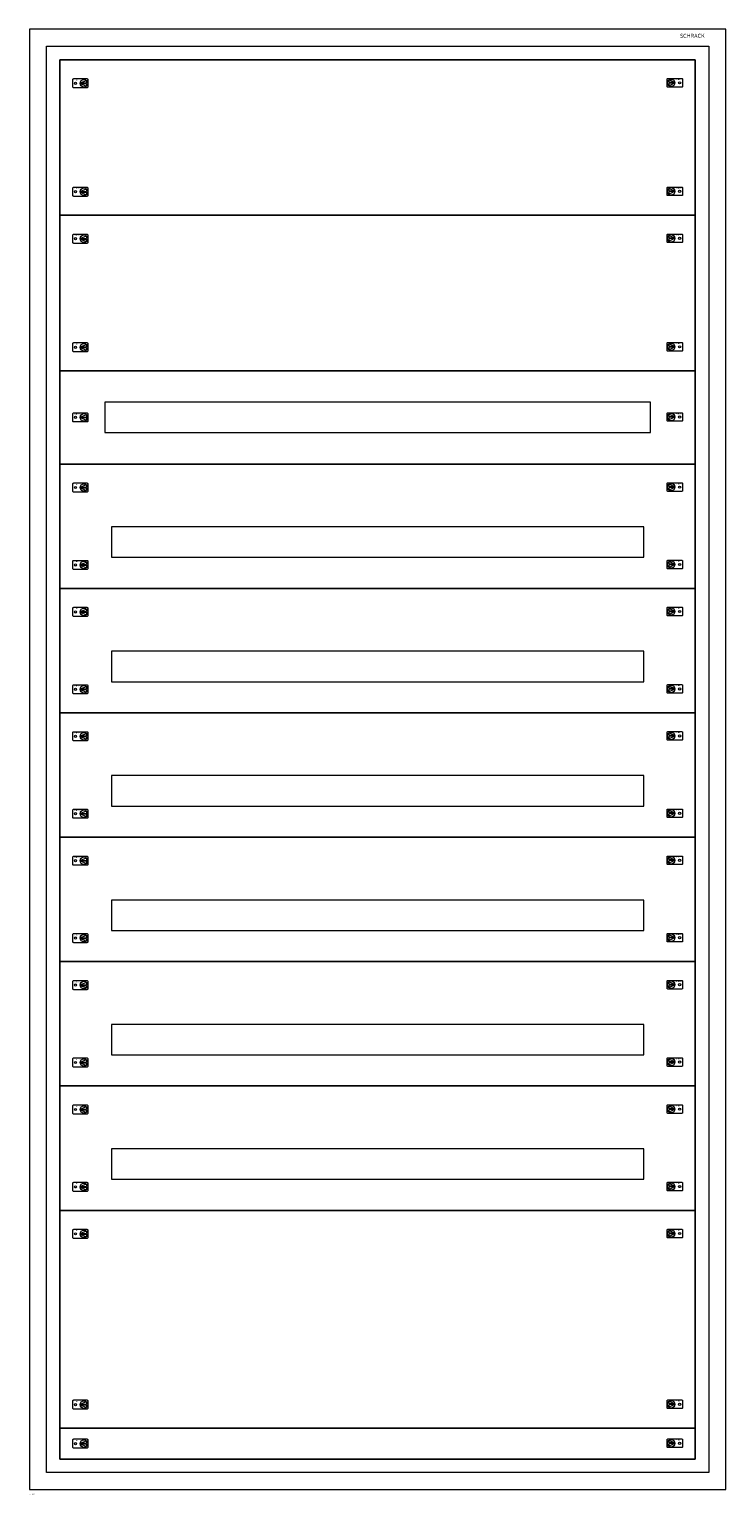
# Model space of a CAD drawing. Extents: x 0 to 1030, y -2168 to 0.
import ezdxf
from ezdxf.enums import TextEntityAlignment as Align

# ---------------------------------------------------------------- set-up
doc = ezdxf.new("R2010")
doc.units = 0
for name, color, linetype in [('schrack-descr', 7, 'Continuous'), ('schrack-symbol', 7, 'Continuous'), ('schrack-terminal', 7, 'Continuous')]:
    doc.layers.add(name, color=color, linetype=linetype)
doc.layers.add('schrack-details', color=4, linetype='Continuous', lineweight=5)
doc.layers.add('schrack-others', color=2, linetype='Continuous', lineweight=13)
doc.styles.add('logo', font='romand.shx', dxfattribs={"oblique": 15, "height": 1.5})
doc.styles.add('styl', font='ISOCP.SHX')

# ---------------------------------------------------------------- blocks, each defined once
blk = doc.blocks.new('RYGIELLEWY')
at = {"layer": 'schrack-details'}
for p, q in [((17.7, 1), (26.8, 4.8)), ((17.7, 1), (26.8, 1)), ((17.7, 0.1), (26.8, -3.8)), ((17.7, 0.1), (26.8, 0.1)), ((26.8, 4.8), (26.8, 1)), ((26.8, 0.1), (26.8, -3.8))]:
    blk.add_line(p, q, dxfattribs=at)
blk.add_lwpolyline([(28, 6.8), (7.7, 6.8, 0.414214), (6.3, 5.4), (6.3, -4.4, 0.414214), (7.7, -5.8), (28, -5.8, 0.414214), (29.4, -4.4), (29.4, 5.4, 0.414214)], format="xyb", close=True, dxfattribs=at)
for centre, radius in [((10.7, 0.5), 1.64), ((23.3, 0.5), 5.58)]:
    blk.add_circle(centre, radius, dxfattribs=at)
at = {"layer": 'schrack-others', "style": 'logo', "oblique": 15, "width": 1.2}
blk.add_text('SCHRACK', height=1.05, dxfattribs=at).set_placement((12.5, 4.7), align=Align.CENTER)
blk = doc.blocks.new('RYGIELPRAWY')
at = {"layer": 'schrack-details'}
for p, q in [((-17.7, 1), (-26.8, 4.8)), ((-26.8, 4.8), (-26.8, 1)), ((-17.7, 1), (-26.8, 1)), ((-17.7, 0.1), (-26.8, 0.1)), ((-17.7, 0.1), (-26.8, -3.8)), ((-26.8, 0.1), (-26.8, -3.8))]:
    blk.add_line(p, q, dxfattribs=at)
blk.add_lwpolyline([(-28, 6.8), (-7.7, 6.8, -0.414214), (-6.3, 5.4), (-6.3, -4.4, -0.414214), (-7.7, -5.8), (-28, -5.8, -0.414214), (-29.4, -4.4), (-29.4, 5.4, -0.414214)], format="xyb", close=True, dxfattribs=at)
for centre, radius in [((-23.3, 0.5), 5.58), ((-10.7, 0.5), 1.64)]:
    blk.add_circle(centre, radius, dxfattribs=at)
at = {"layer": 'schrack-others', "style": 'logo', "oblique": 15, "width": 1.2}
blk.add_text('SCHRACK', height=1.05, dxfattribs=at).set_placement((-12.2, 4.7), align=Align.CENTER)
blk = doc.blocks.new('c_il172445uv_v')
at = {"layer": 'schrack-details'}
blk.add_lwpolyline([(25, -25), (1005, -25), (1005, -2135), (25, -2135)], close=True, dxfattribs=at)
at = {"layer": 'schrack-others'}
for points in [[(0, -2160), (1030, -2160), (1030, 0), (0, 0)], [(45, -45), (985, -45), (985, -2115), (45, -2115)], [(45, -275), (985, -275), (985, -45), (45, -45)], [(45, -505), (985, -505), (985, -275), (45, -275)], [(45, -643), (985, -643), (985, -505), (45, -505)], [(111.3, -596.5), (918.8, -596.5), (918.8, -551.5), (111.3, -551.5)], [(45, -827), (985, -827), (985, -643), (45, -643)], [(121.3, -781), (908.8, -781), (908.8, -736), (121.3, -736)], [(45, -1011), (985, -1011), (985, -827), (45, -827)], [(121.3, -965), (908.8, -965), (908.8, -920), (121.3, -920)], [(45, -1195), (985, -1195), (985, -1011), (45, -1011)], [(121.3, -1149), (908.8, -1149), (908.8, -1104), (121.3, -1104)], [(45, -1379), (985, -1379), (985, -1195), (45, -1195)], [(121.3, -1333), (908.8, -1333), (908.8, -1288), (121.3, -1288)], [(45, -1563), (985, -1563), (985, -1379), (45, -1379)], [(121.3, -1517), (908.8, -1517), (908.8, -1472), (121.3, -1472)], [(45, -1747), (985, -1747), (985, -1563), (45, -1563)], [(121.3, -1701), (908.8, -1701), (908.8, -1656), (121.3, -1656)], [(45, -2069), (985, -2069), (985, -1747), (45, -1747)], [(45, -2115), (985, -2115), (985, -2069), (45, -2069)]]:
    blk.add_lwpolyline(points, close=True, dxfattribs=at)
for name, p in [('RYGIELLEWY', (57.4, -80.3)), ('RYGIELPRAWY', (972.6, -79.7)), ('RYGIELLEWY', (57.4, -240.8)), ('RYGIELPRAWY', (972.6, -240.2)), ('RYGIELLEWY', (57.4, -310.3)), ('RYGIELPRAWY', (972.6, -309.7)), ('RYGIELLEWY', (57.4, -470.8)), ('RYGIELPRAWY', (972.6, -470.2)), ('RYGIELLEWY', (57.4, -574.5)), ('RYGIELPRAWY', (972.6, -574)), ('RYGIELLEWY', (57.4, -678.3)), ('RYGIELPRAWY', (972.6, -677.7)), ('RYGIELLEWY', (57.4, -792.8)), ('RYGIELPRAWY', (972.6, -792.2)), ('RYGIELLEWY', (57.4, -862.3)), ('RYGIELPRAWY', (972.6, -861.7)), ('RYGIELLEWY', (57.4, -976.8)), ('RYGIELPRAWY', (972.6, -976.2)), ('RYGIELLEWY', (57.4, -1046.3)), ('RYGIELPRAWY', (972.6, -1045.7)), ('RYGIELLEWY', (57.4, -1160.8)), ('RYGIELPRAWY', (972.6, -1160.2)), ('RYGIELLEWY', (57.4, -1230.3)), ('RYGIELPRAWY', (972.6, -1229.7)), ('RYGIELLEWY', (57.4, -1344.8)), ('RYGIELPRAWY', (972.6, -1344.2)), ('RYGIELLEWY', (57.4, -1414.3)), ('RYGIELPRAWY', (972.6, -1413.8)), ('RYGIELLEWY', (57.4, -1528.8)), ('RYGIELPRAWY', (972.6, -1528.2)), ('RYGIELLEWY', (57.4, -1598.3)), ('RYGIELPRAWY', (972.6, -1597.8)), ('RYGIELLEWY', (57.4, -1712.8)), ('RYGIELPRAWY', (972.6, -1712.3)), ('RYGIELLEWY', (57.4, -1782.3)), ('RYGIELPRAWY', (972.6, -1781.8)), ('RYGIELLEWY', (57.4, -2034.8)), ('RYGIELPRAWY', (972.6, -2034.3)), ('RYGIELLEWY', (57.4, -2092.5)), ('RYGIELPRAWY', (972.6, -2092))]:
    blk.add_blockref(name, p, dxfattribs=at)
at = {"layer": 'schrack-descr', "style": 'styl'}
blk.add_attdef('DESCRIPTION', (-0.2, -2167.6), '', height=1.7, dxfattribs=at)
at = {"layer": 'schrack-details', "color": 2, "style": 'logo', "oblique": 15}
blk.add_text('SCHRACK', height=6, dxfattribs=at).set_placement((962.1, -12.6))
at = {"layer": 'schrack-symbol', "color": 0, "style": 'styl'}
blk.add_attdef('SYMBOL', (0, 0), '', height=5, dxfattribs=at)
at = {"layer": 'schrack-terminal', "style": 'styl'}
for tag in ['TERMINAL', 'TERMINAL2']:
    blk.add_attdef(tag, (-0.3, -2170.2), '', height=1.7, dxfattribs=at)

msp = doc.modelspace()

# ---------------------------------------------------------------- block references
ref = msp.add_blockref('c_il172445uv_v', (0, 0))
ref.add_attrib('DESCRIPTION', '4U-45K', (-0.2, -2167.6), dxfattribs={"layer": 'schrack-descr', "height": 1.7, "style": 'styl'})

doc.saveas('drawing.dxf')
